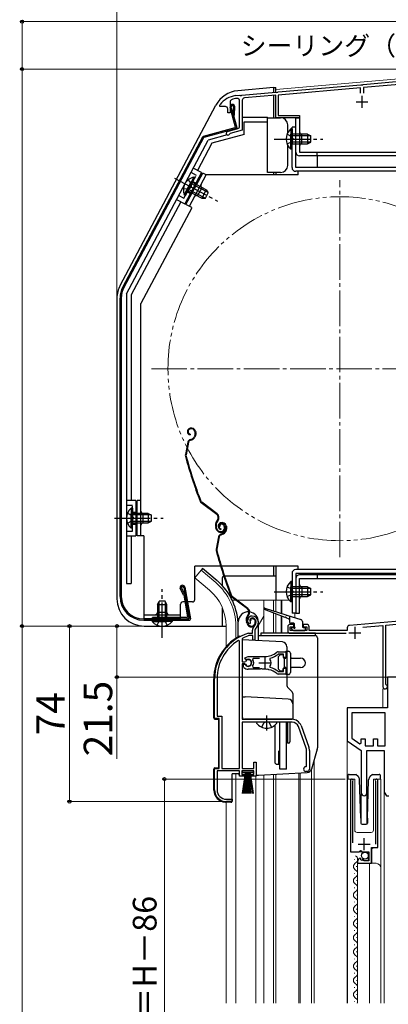
# Model space of a CAD drawing. Extents: x 0 to 1050, y 0 to 1573.
# Drawn here: x 265 to 420, y 891 to 1306 of the extents above; entities that cross this region are included whole.
import ezdxf

# ---------------------------------------------------------------- set-up
doc = ezdxf.new("R2010")
doc.units = 0
for name, pattern in [('YCENTER_1', [13, 10, -1, 1, -1]), ('YDIVIDE_1', [15, 10, -1, 1, -1, 1, -1]), ('YHIDDEN_1', [4, 3, -1])]:
    doc.linetypes.add(name, pattern=pattern)
for name, color, linetype, lineweight in [('YKK_11', 7, 'CONTINUOUS', 30), ('YKK_12', 2, 'CONTINUOUS', 13), ('YKK_13', 4, 'CONTINUOUS', 30), ('YKK_D', 6, 'CONTINUOUS', 13)]:
    doc.layers.add(name, color=color, linetype=linetype, lineweight=lineweight)
doc.styles.add('text-b', font='txt.shx', dxfattribs={"bigfont": 'extfont2.shx'})

msp = doc.modelspace()

# ---------------------------------------------------------------- linework, layer by layer
at = {"layer": 'YKK_11', "linetype": 'ByBlock', "lineweight": -2, "ltscale": 0.5}
for p, q in [((409.76, 1278.5), (461.54, 1283.04)), ((373.96, 1275.37), (408.84, 1278.42)), ((408.84, 1278.42), (409.04, 1278.32)), ((409.04, 1278.32), (409.59, 1278.37)), ((409.59, 1278.37), (409.76, 1278.5)), ((461.4, 1281.72), (409.9, 1277.21)), ((358.66, 1274.03), (373.04, 1275.29)), ((373.04, 1275.29), (373.24, 1275.19)), ((373.24, 1275.19), (373.79, 1275.24)), ((373.79, 1275.24), (373.96, 1275.37)), ((408.7, 1277.11), (374, 1274.07)), ((408.7, 1274.9), (408.7, 1277.11)), ((409.9, 1277.21), (409.9, 1274.9)), ((353.7, 1271.16), (353.7, 1266.6)), ((355.99, 1273.8), (356.01, 1273.8)), ((356.01, 1273.8), (357.74, 1273.95)), ((357.7, 1260.87), (357.7, 1271.62)), ((357.74, 1273.95), (357.94, 1273.85)), ((357.94, 1273.85), (358.49, 1273.9)), ((358.49, 1273.9), (358.66, 1274.03)), ((358.8, 1271.83), (358.8, 1259.26)), ((373, 1273.98), (359.71, 1272.82)), ((373, 1264.5), (373, 1273.98)), ((374, 1274.07), (374, 1265.5)), ((349.4, 1269.73), (349.51, 1270.04)), ((349.4, 1269.2), (349.4, 1269.73)), ((351.7, 1269.2), (349.4, 1269.2)), ((352.7, 1266.6), (352.7, 1268.2)), ((353.7, 1266.6), (352.7, 1266.6)), ((383, 1264.5), (373, 1264.5)), ((374, 1265.5), (383, 1265.5)), ((383, 1265.5), (383, 1264.5)), ((352.59, 1258.73), (356.96, 1259.9)), ((353.77, 1257.91), (353.56, 1257.71)), ((358.8, 1259.26), (353.77, 1257.91)), ((481.3, 1057.24), (404.01, 1050.48)), ((361.85, 1051.22), (361.4, 1051.26)), ((362.14, 1051.51), (361.85, 1051.22)), ((362.19, 1051.88), (362.14, 1051.51)), ((380.5, 1050.9), (379, 1050.9)), ((380.5, 1049.9), (380.5, 1050.9)), ((386, 1050.9), (384.5, 1050.9)), ((384.5, 1050.9), (384.5, 1049.9)), ((409.61, 1049.77), (418.1, 1050.51)), ((418.1, 1050.51), (418.1, 1024.65)), ((419.3, 1050.62), (459.77, 1054.16)), ((419.3, 1025.77), (419.3, 1050.62)), ((361.5, 1047.19), (361.58, 1047.2)), ((361.58, 1047.2), (363.14, 1047.2)), ((361.73, 1046.2), (361.64, 1046.19)), ((363.24, 1046.2), (361.73, 1046.2)), ((363.14, 1047.2), (363.14, 1048.54)), ((363.24, 1044.2), (363.24, 1046.2)), ((364.14, 1048.54), (364.14, 1044.2)), ((378, 1049.9), (378, 1048.2)), ((379, 1048.4), (379, 1049.9)), ((379, 1049.9), (380.5, 1049.9)), ((386, 1048.4), (379, 1048.4)), ((379, 1047.2), (402.67, 1047.2)), ((384.5, 1049.9), (386, 1049.9)), ((386, 1049.9), (386, 1048.4)), ((387, 1048.4), (387, 1049.9)), ((403.1, 1048.4), (387, 1048.4)), ((403.1, 1049.49), (403.1, 1048.4)), ((357.64, 1043.87), (357.18, 1044.13)), ((357.64, 990.2), (357.64, 1043.87)), ((359.01, 1045.18), (358.84, 1044.9)), ((358.84, 1044.9), (358.84, 1035.15)), ((364.14, 1044.2), (363.24, 1044.2)), ((374.1, 1038.4), (373.91, 1038.34)), ((373.99, 1039.4), (377.14, 1039.4)), ((376.24, 1038.4), (374.1, 1038.4)), ((376.24, 1036.95), (376.24, 1038.4)), ((377.14, 1039.4), (377.14, 1036.95)), ((358.84, 1035.15), (359.87, 1035.15)), ((358.84, 1034.25), (358.84, 1010.9)), ((359.87, 1034.25), (358.84, 1034.25)), ((359.34, 1033.09), (359.34, 1034.1)), ((359.34, 1034.1), (359.78, 1034.1)), ((359.78, 1034.1), (360.04, 1033.95)), ((359.86, 1036.81), (361.34, 1037.4)), ((360.32, 1036.16), (359.86, 1036.81)), ((359.87, 1035.15), (360.14, 1035.32)), ((360.14, 1034.09), (359.87, 1034.25)), ((360.69, 1036.06), (360.32, 1036.16)), ((361.34, 1037.4), (368.34, 1037.4)), ((363.39, 1036.6), (363.15, 1036.12)), ((366.04, 1036.6), (363.39, 1036.6)), ((370.66, 1036.71), (370.49, 1036.24)), ((377.14, 1036.95), (376.24, 1036.95)), ((359.5, 1032.73), (359.34, 1033.09)), ((366.38, 1032), (361.34, 1032)), ((363.15, 1033.29), (363.39, 1032.8)), ((363.39, 1032.8), (366.04, 1032.8)), ((366.56, 1032.12), (366.38, 1032)), ((367.11, 1032.12), (366.56, 1032.12)), ((367.3, 1032), (367.11, 1032.12)), ((368.34, 1032), (367.3, 1032)), ((369.38, 1032.05), (369.19, 1031.96)), ((369.93, 1031.96), (369.38, 1032.05)), ((370.08, 1031.81), (369.93, 1031.96)), ((370.49, 1033.16), (370.66, 1032.7)), ((373.91, 1031.07), (374.1, 1031)), ((377.14, 1030), (373.99, 1030)), ((374.1, 1031), (376.24, 1031)), ((376.24, 1031), (376.24, 1032.45)), ((376.24, 1032.45), (377.14, 1032.45)), ((377.14, 1032.45), (377.14, 1030)), ((347.14, 1011.2), (347.14, 1028)), ((348.19, 1028), (348.19, 1012.25)), ((419.47, 1025.51), (419.3, 1025.77)), ((482.5, 1028.7), (420, 1028.7)), ((420, 1028.7), (420, 1015.7)), ((420, 1015.7), (403, 1015.7)), ((403, 1015.7), (403, 1001.9)), ((419.1, 1013.7), (405, 1013.7)), ((405, 1013.7), (405, 1002.94)), ((419.1, 999.7), (419.1, 1013.7)), ((349.14, 1011.2), (347.14, 1011.2)), ((348.19, 1012.25), (350.19, 1012.25)), ((349.14, 990.2), (349.14, 1011.2)), ((350.19, 1012.25), (350.19, 990.2)), ((358.84, 1010.9), (379.84, 1010.9)), ((379.84, 1009.7), (358.84, 1009.7)), ((358.84, 1009.7), (358.84, 990.2)), ((385.77, 998.79), (382.47, 1007.86)), ((383.6, 1008.27), (386.9, 999.2)), ((403, 1001.9), (409, 997.7)), ((405, 1002.94), (408.46, 1000.52)), ((408.46, 1000.52), (409, 1000.8)), ((409, 1000.8), (409, 1002.7)), ((409, 1002.7), (410.7, 1002.7)), ((410.7, 1002.7), (410.7, 999.7)), ((414.2, 999.7), (414.2, 1002.7)), ((414.2, 1002.7), (415.9, 1002.7)), ((415.9, 1002.7), (415.9, 999.7)), ((385.94, 991.2), (385.94, 997.83)), ((387.14, 997.83), (387.14, 989.9)), ((409, 997.7), (409, 979.9)), ((410.7, 999.7), (414.2, 999.7)), ((411.4, 979.9), (411.4, 997.7)), ((411.4, 997.7), (418.7, 997.7)), ((415.9, 999.7), (419.1, 999.7)), ((418.7, 997.7), (418.7, 980.26)), ((363.74, 990.2), (363.74, 992.9)), ((363.74, 992.9), (364.64, 992.9)), ((364.64, 992.9), (364.64, 986.9)), ((347.14, 981.2), (347.14, 990.2)), ((347.14, 990.2), (349.14, 990.2)), ((357.64, 989.2), (348.19, 989.2)), ((348.19, 989.2), (348.19, 981.2)), ((350.19, 990.2), (357.64, 990.2)), ((357.64, 986.9), (357.64, 989.2)), ((363.64, 989.2), (358.64, 989.2)), ((358.64, 989.2), (358.64, 987.7)), ((358.84, 990.2), (363.74, 990.2)), ((363.64, 987.7), (363.64, 989.2)), ((385.64, 990.9), (385.94, 991.2)), ((386.14, 988.9), (385.64, 988.9)), ((359.64, 986.9), (357.64, 986.9)), ((358.64, 987.7), (359.64, 987.7)), ((359.64, 987.7), (359.64, 986.9)), ((362.64, 986.9), (362.64, 987.7)), ((362.64, 987.7), (363.64, 987.7)), ((364.64, 986.9), (362.64, 986.9)), ((404.45, 985.15), (404.45, 955.1)), ((405.4, 984.67), (405.45, 984.84)), ((405.4, 958.8), (405.4, 984.67)), ((414.95, 984.84), (415, 984.67)), ((415, 984.67), (415, 958.3)), ((415.95, 956.81), (415.95, 985.15)), ((418.7, 980.26), (419.6, 978.7)), ((354.54, 976.2), (352.14, 976.2)), ((352.19, 977.2), (354.54, 977.2)), ((354.54, 977.2), (354.54, 976.2)), ((419.6, 978.7), (420.6, 978.7)), ((404.45, 955.1), (408.08, 955.1)), ((408.08, 955.1), (408.62, 955.56)), ((408.62, 955.56), (408.95, 955.4)), ((408.95, 955.4), (409.25, 955.1)), ((409.25, 955.1), (412.25, 955.1)), ((412.25, 955.1), (412.25, 951.3)), ((413.35, 950.2), (413.35, 956.81)), ((413.35, 956.81), (415.95, 956.81)), ((407.45, 951.01), (407.45, 950.2)), ((408.84, 952.05), (408.63, 952.3)), ((408.76, 951.73), (408.84, 952.05)), ((409.22, 951.46), (408.76, 951.73)), ((409.8, 952.04), (409.22, 951.46)), ((410.05, 951.94), (409.8, 952.04)), ((410.05, 951.3), (410.05, 951.94)), ((412.25, 951.3), (410.05, 951.3)), ((407.45, 950.2), (413.35, 950.2))]:
    msp.add_line(p, q, dxfattribs=at)
at = {"layer": 'YKK_11', "ltscale": 0.5}
for p, q in [((406.8, 1271.2), (411.8, 1271.2)), ((409.3, 1273.7), (409.3, 1268.7)), ((403.8, 1047.4), (408.8, 1047.4)), ((406.3, 1049.9), (406.3, 1044.9)), ((365.84, 1034.7), (370.84, 1034.7)), ((368.34, 1037.2), (368.34, 1032.2)), ((410.2, 955.8), (410.2, 960.8)), ((407.7, 958.3), (412.7, 958.3))]:
    msp.add_line(p, q, dxfattribs=at)
at = {"layer": 'YKK_11', "linetype": 'ByBlock', "lineweight": -2, "ltscale": 0.5}
for centre, radius, start, end in [((357.4, 1263.9), 10, 98.1341, 142.1364), ((354.7, 1271.16), 1, 110.3887, 180), ((357.4, 1263.9), 8.75, 95.1822, 110.3887), ((356.7, 1271.62), 1, 0, 95.1822), ((359.8, 1271.83), 1, 95, 180), ((351.7, 1268.2), 1, 0, 90), ((352.8, 1257.96), 0.8, 104.9999, 341.9442), ((356.7, 1260.87), 1, 285, 0), ((363.04, 1052.4), 2, 90, 214.8357), ((363.04, 1051.8), 2.6, 0, 90), ((363.04, 1052.4), 1, 90, 211.6577), ((363.04, 1051.8), 1.6, 0, 90), ((362.34, 1051.8), 2.3, 310.6294, 0), ((362.34, 1051.8), 3.3, 310.6294, 0), ((379, 1049.9), 1, 90, 180), ((386, 1049.9), 1, 0, 90), ((404.1, 1049.49), 1, 95, 180), ((367.14, 1028), 20, 106.3844, 180), ((367.14, 1028), 19, 106.8198, 115.3285), ((365.14, 1048.54), 2, 130.6293, 180), ((365.14, 1048.54), 1, 130.6293, 180), ((379, 1048.2), 1, 180, 270), ((367.14, 1028), 18.95, 121.6998, 180), ((368.34, 1045.4), 8, 270, 308.9425), ((368.34, 1045.4), 9, 284.9566, 308.2843), ((373.99, 1038.4), 1, 90, 128.9424), ((361.34, 1034.7), 1.5, 210, 115.4059), ((361.34, 1034.7), 1.35, 207.0357, 152.9643), ((361.34, 1034.7), 2.3, 322.0201, 37.9799), ((368.34, 1034.7), 2.65, 324.4524, 35.5476), ((361.34, 1034.7), 2.7, 227.0141, 270), ((368.34, 1024), 8, 83.8901, 90), ((368.34, 1024), 8, 51.0576, 77.4058), ((368.34, 1024), 9, 51.7157, 75.0434), ((373.99, 1031), 1, 231.0575, 270), ((419.05, 1024.65), 0.95, 180, 63.8961), ((379.84, 1006.9), 4, 20, 90), ((379.84, 1006.9), 2.8, 20, 90), ((383.14, 997.83), 2.8, 0, 20), ((383.14, 997.83), 4, 0, 20), ((385.64, 989.9), 1, 90, 270), ((386.14, 989.9), 1, 270, 0), ((405, 985.15), 0.55, 325.4396, 180), ((415.4, 985.15), 0.55, 0, 214.5607), ((352.14, 981.2), 5, 180, 270), ((352.19, 981.2), 4, 180, 270), ((410.2, 979.9), 1.2, 180, 0), ((408.75, 951.01), 1.3, 95.2159, 180)]:
    msp.add_arc(centre, radius, start, end, dxfattribs=at)
at = {"layer": 'YKK_12', "ltscale": 1.5}
for p, q in [((373, 1276.4), (456, 1283.66)), ((341.45, 1073.73), (338.81, 1070.59)), ((347.67, 1068.51), (341.45, 1073.73)), ((345.03, 1065.37), (338.81, 1070.59)), ((354.56, 1061.2), (355.95, 1061.2)), ((356.45, 1061.2), (378.55, 1061.2)), ((367.9, 1061.2), (367.9, 1047.2)), ((372, 1061.2), (372, 1056.64)), ((373, 1061.2), (373, 1056.32)), ((375.18, 1061.2), (375.18, 1055.65)), ((375.52, 1061.2), (375.52, 1055.54)), ((367.9, 1054.45), (365.64, 1050.53)), ((372, 1055.73), (372, 1047.2)), ((373, 1055.34), (373, 1047.2)), ((375.18, 1054.51), (375.18, 1047.2)), ((375.52, 1054.38), (375.52, 1047.2)), ((381, 1055.71), (381, 1053.8)), ((352, 1050.2), (352, 1041.57)), ((356.1, 1050.2), (356.1, 1045.06)), ((418.1, 1023.7), (418.1, 1015.7)), ((418.1, 1023.7), (420.3, 1023.7)), ((420, 1023.7), (420, 1016.76)), ((403, 1002.16), (403, 891.2)), ((389.2, 993.97), (389.2, 891.2)), ((389.2, 891.2), (389.2, 993.96)), ((356.1, 987.9), (356.1, 891.2)), ((382.7, 891.2), (382.7, 988.3)), ((382.7, 966.92), (382.7, 988.3)), ((383.3, 988.33), (383.3, 891.2)), ((383.3, 966.92), (383.3, 988.33)), ((388, 989.83), (388, 891.2)), ((388, 989.82), (388, 891.2)), ((364.5, 987.1), (364.5, 891.2)), ((367.9, 987.5), (367.9, 891.2)), ((372, 987.71), (372, 891.2)), ((373, 987.79), (373, 891.2)), ((418.7, 980.4), (418.7, 891.2)), ((352, 891.2), (352, 976.01)), ((382.7, 891.2), (382.7, 963.48)), ((383.3, 891.2), (383.3, 963.48))]:
    msp.add_line(p, q, dxfattribs=at)
at = {"layer": 'YKK_12', "linetype": 'YCENTER_1', "ltscale": 1.5}
for p, q in [((400, 1079.2), (400, 1238.2)), ((320.5, 1158.7), (479.5, 1158.7))]:
    msp.add_line(p, q, dxfattribs=at)
at = {"layer": 'YKK_12'}
for p, q in [((403.25, 985.7), (403.25, 891.2)), ((403.25, 985.7), (406.25, 985.7)), ((404.45, 985.7), (404.45, 955.6)), ((406.25, 985.7), (406.25, 964.2)), ((414.15, 985.7), (417.25, 985.7)), ((414.15, 985.7), (414.15, 964.2)), ((415.95, 985.7), (415.95, 957.3)), ((417.25, 985.7), (417.25, 891.2)), ((409, 979.9), (409, 966.83)), ((411.4, 979.9), (411.4, 966.83)), ((407.25, 963.2), (413.15, 963.2)), ((404.95, 955.1), (411.45, 955.1)), ((411.95, 954.6), (411.45, 955.1)), ((413.45, 956.3), (413.95, 956.8)), ((413.45, 956.3), (413.45, 950.2)), ((413.95, 956.8), (415.45, 956.8)), ((406.21, 951.77), (406.21, 951.97)), ((411.95, 954.6), (411.95, 951.3)), ((406.97, 948.77), (406.97, 948.97)), ((407.45, 950.2), (407.45, 891.2)), ((407.45, 950.2), (415.25, 950.2)), ((412.45, 950.2), (412.45, 891.2)), ((406.21, 945.77), (406.21, 945.97)), ((406.97, 942.77), (406.97, 942.97)), ((406.21, 939.77), (406.21, 939.97)), ((406.21, 933.77), (406.21, 933.97)), ((406.97, 936.77), (406.97, 936.97)), ((406.97, 930.77), (406.97, 930.97)), ((406.21, 927.77), (406.21, 927.97)), ((406.21, 921.77), (406.21, 921.97)), ((406.97, 924.77), (406.97, 924.97)), ((406.97, 918.77), (406.97, 918.97)), ((406.21, 915.77), (406.21, 915.97)), ((406.21, 909.77), (406.21, 909.97)), ((406.97, 912.77), (406.97, 912.97)), ((406.97, 906.77), (406.97, 906.97)), ((406.21, 903.77), (406.21, 903.97)), ((406.97, 900.77), (406.97, 900.97)), ((406.21, 897.77), (406.21, 897.97)), ((406.97, 894.77), (406.97, 894.97)), ((406.21, 891.77), (406.21, 891.97))]:
    msp.add_line(p, q, dxfattribs=at)
at = {"layer": 'YKK_12', "linetype": 'YDIVIDE_1', "ltscale": 1.5}
msp.add_circle((400, 1158.7), 72.5, dxfattribs=at)
at = {"layer": 'YKK_12', "ltscale": 1.5}
for radius, end in [(24.1, 49.4407), (20, 49.3261)]:
    msp.add_arc((332, 1050.2), radius, 0, end, dxfattribs=at)
at = {"layer": 'YKK_12'}
for centre, radius, start, end in [((407.25, 964.2), 1, 180, 270), ((413.15, 964.2), 1, 270, 0), ((404.95, 955.6), 0.5, 180, 270), ((415.45, 957.3), 0.5, 270, 0), ((405.75, 951.87), 1.72, 299.2025, 60.7975), ((407.43, 948.87), 1.72, 119.2025, 240.7975), ((405.75, 945.87), 1.72, 299.2025, 60.7975), ((415.25, 948.2), 2, 0, 90), ((407.43, 942.87), 1.72, 119.2025, 240.7975), ((407.43, 936.87), 1.72, 119.2025, 240.7975), ((405.75, 939.87), 1.72, 299.2025, 60.7975), ((405.75, 933.87), 1.72, 299.2025, 60.7975), ((407.43, 930.87), 1.72, 119.2025, 240.7975), ((407.43, 924.87), 1.72, 119.2025, 240.7975), ((405.75, 927.87), 1.72, 299.2025, 60.7975), ((405.75, 921.87), 1.72, 299.2025, 60.7975), ((407.43, 918.87), 1.72, 119.2025, 240.7975), ((405.75, 915.87), 1.72, 299.2025, 60.7975), ((407.43, 912.87), 1.72, 119.2025, 240.7975), ((405.75, 909.87), 1.72, 299.2025, 60.7975), ((407.43, 906.87), 1.72, 119.2025, 240.7975), ((405.75, 903.87), 1.72, 299.2025, 60.7975), ((407.43, 900.87), 1.72, 119.2025, 240.7975), ((405.75, 897.87), 1.72, 299.2025, 60.7975), ((407.43, 894.87), 1.72, 119.2025, 240.7975), ((405.75, 891.87), 1.72, 337.2137, 60.7975)]:
    msp.add_arc(centre, radius, start, end, dxfattribs=at)
at = {"layer": 'YKK_13', "ltscale": 1.5}
for p, q in [((372, 1277.2), (356.9, 1275.88)), ((372, 1277.2), (372, 1275.24)), ((372, 1277.2), (373, 1277.2)), ((373, 1275.33), (373, 1277.2)), ((372, 1273.93), (372, 1264.5)), ((307.34, 1193.83), (347.75, 1269.83)), ((355.96, 1260.53), (353.73, 1268.84)), ((354.22, 1268.97), (356.52, 1260.37)), ((355.18, 1269.24), (355.12, 1265.61)), ((355.62, 1265.6), (355.68, 1269.29)), ((355.12, 1265.61), (355.62, 1265.6)), ((358.9, 1264.7), (369.4, 1264.7)), ((359.7, 1257.46), (359.7, 1262.7)), ((359.7, 1262.7), (369.4, 1262.7)), ((369.4, 1262.7), (369.4, 1264.7)), ((369.4, 1264.5), (375, 1264.5)), ((369.4, 1241.4), (369.4, 1262.7)), ((373, 1264.5), (373, 1264.99)), ((355.75, 1260.17), (342.36, 1256.58)), ((356.17, 1259.76), (342.62, 1256.13)), ((378, 1258.2), (378, 1261.5)), ((379.29, 1259.75), (379.29, 1253.5)), ((379.8, 1259.75), (379.29, 1259.75)), ((379.8, 1243.5), (379.8, 1260.5)), ((381.4, 1260.5), (379.8, 1260.5)), ((379.8, 1259.75), (379.8, 1253.5)), ((381.4, 1243.5), (381.4, 1260.5)), ((342.05, 1256.33), (308.47, 1193.17)), ((342.43, 1255.98), (308.91, 1192.94)), ((310, 1190.3), (344.45, 1255.1)), ((346.03, 1253.8), (339.92, 1242.31)), ((352.45, 1257.24), (344.45, 1255.1)), ((359.7, 1257.46), (346.03, 1253.8)), ((379.29, 1251.25), (379.29, 1257.5)), ((386.4, 1257.5), (379.8, 1257.5)), ((379.8, 1251.25), (379.8, 1257.5)), ((387.71, 1256.85), (379.8, 1256.85)), ((387.71, 1254.16), (379.8, 1254.16)), ((379.8, 1253.5), (386.4, 1253.5)), ((386.4, 1257.5), (386.4, 1253.5)), ((386.4, 1257.5), (387.8, 1256.8)), ((386.4, 1253.5), (387.8, 1254.2)), ((387.8, 1254.2), (387.8, 1256.8)), ((378, 1244.4), (378, 1252.81)), ((379.8, 1251.25), (379.29, 1251.25)), ((341.68, 1241.37), (334.64, 1228.13)), ((335.1, 1227.91), (342.15, 1241.15)), ((341.68, 1241.37), (338.15, 1243.25)), ((343.56, 1240.4), (342.15, 1241.15)), ((375, 1241.4), (369.4, 1241.4)), ((372, 1241.4), (372, 1240.4)), ((373, 1241.4), (373, 1240.4)), ((471.9, 1243.5), (381.4, 1243.5)), ((471.9, 1241.9), (381.4, 1241.9)), ((382.4, 1240.4), (382.4, 1241.9)), ((334.4, 1231.96), (337.34, 1237.48)), ((334.85, 1231.72), (337.79, 1237.24)), ((338.4, 1239.47), (335.46, 1233.95)), ((338.84, 1239.23), (335.91, 1233.71)), ((336.52, 1227.16), (343.56, 1240.4)), ((343.62, 1234.14), (337.79, 1237.24)), ((338.84, 1239.23), (338.4, 1239.47)), ((382.4, 1240.4), (343.56, 1240.4)), ((335.91, 1233.71), (341.74, 1230.61)), ((343.2, 1230.57), (336.22, 1234.29)), ((344.46, 1232.95), (337.48, 1236.66)), ((339.98, 1231.54), (341.86, 1235.08)), ((343.62, 1234.14), (341.74, 1230.61)), ((343.3, 1230.57), (344.52, 1232.87)), ((343.62, 1234.14), (344.52, 1232.87)), ((332.87, 1229.06), (312, 1189.8)), ((331.11, 1230), (334.64, 1228.13)), ((334.85, 1231.72), (334.4, 1231.96)), ((341.74, 1230.61), (343.3, 1230.57)), ((337.55, 1226.55), (316.1, 1186.2)), ((337.58, 1226.59), (335.1, 1227.91)), ((306, 1188.43), (306, 1061.7)), ((307.3, 1062.7), (307.3, 1188.48)), ((307.8, 1188.48), (307.8, 1062.7)), ((310, 1190.3), (310, 1068.2)), ((312, 1189.8), (312, 1103.2)), ((316.1, 1088.2), (316.1, 1186.2)), ((310, 1179.7), (310, 1068.2)), ((336.84, 1133.58), (336.65, 1133.51)), ((336.93, 1133.29), (336.74, 1133.23)), ((336.86, 1131.11), (336.8, 1130.81)), ((336.9, 1128.86), (337.44, 1129.04)), ((338.86, 1130.54), (338.6, 1130.03)), ((338.83, 1132.33), (338.96, 1131.91)), ((339.13, 1130.4), (338.87, 1129.9)), ((339.11, 1132.42), (339.24, 1132.04)), ((335.89, 1127.73), (334.83, 1122.48)), ((336.19, 1127.67), (335.13, 1122.42)), ((336.99, 1128.57), (337.53, 1128.75)), ((314, 1103.2), (310, 1103.2)), ((311.99, 1099.95), (311.99, 1093.7)), ((312.5, 1099.95), (311.99, 1099.95)), ((312.5, 1099.95), (312.5, 1093.7)), ((314, 1103.2), (314, 1088.2)), ((316.1, 1103.2), (314.5, 1103.2)), ((314.5, 1088.2), (314.5, 1103.2)), ((348.05, 1097.28), (341.55, 1102.15)), ((348.23, 1097.52), (341.73, 1102.39)), ((311.99, 1091.45), (311.99, 1097.7)), ((319.1, 1097.7), (312.5, 1097.7)), ((312.5, 1091.45), (312.5, 1097.7)), ((320.41, 1097.05), (312.5, 1097.05)), ((317.1, 1093.7), (317.1, 1097.7)), ((319.1, 1097.7), (319.1, 1093.7)), ((319.1, 1097.7), (320.5, 1097)), ((320.5, 1094.4), (320.5, 1097)), ((320.41, 1094.36), (312.5, 1094.36)), ((312.5, 1093.7), (319.1, 1093.7)), ((319.1, 1093.7), (320.5, 1094.4)), ((347.88, 1091.1), (347.66, 1091.79)), ((348.17, 1091.2), (347.94, 1091.89)), ((348.39, 1094.9), (348.11, 1094.53)), ((348.35, 1094.35), (348.63, 1094.72)), ((349.41, 1092.23), (349.12, 1092.14)), ((349.81, 1093.73), (349.62, 1093.66)), ((349.9, 1093.44), (349.71, 1093.38)), ((351.12, 1092.48), (351.27, 1092)), ((351.4, 1092.57), (351.56, 1092.1)), ((351.79, 1092.48), (351.93, 1092.06)), ((352.08, 1092.57), (352.2, 1092.19)), ((310, 1088.2), (314, 1088.2)), ((312.5, 1091.45), (311.99, 1091.45)), ((312, 1088.2), (312, 1068.2)), ((317.3, 1088.2), (314.5, 1088.2)), ((317.3, 1088.2), (317.3, 1053.4)), ((348.86, 1087.88), (347.8, 1082.63)), ((349.15, 1087.82), (348.09, 1082.57)), ((349.82, 1091.26), (349.76, 1090.96)), ((349.86, 1089.01), (350.4, 1089.19)), ((349.95, 1088.73), (350.5, 1088.9)), ((351.82, 1090.69), (351.57, 1090.18)), ((352.09, 1090.55), (351.83, 1090.05)), ((338.8, 1061.4), (338.8, 1075.4)), ((349.72, 1075.4), (338.8, 1075.4)), ((382.4, 1075.4), (350.03, 1075.4)), ((372, 1075.4), (372, 1071.2)), ((373, 1075.4), (373, 1061.2)), ((382.4, 1074), (382.4, 1075.4)), ((342.09, 1074.5), (341.45, 1073.73)), ((348.31, 1069.28), (342.09, 1074.5)), ((351.07, 1071.2), (351, 1071.2)), ((373, 1071.2), (351.39, 1071.2)), ((379.8, 1072.4), (379.8, 1055.7)), ((460.4, 1074), (381.4, 1074)), ((381.4, 1072.4), (381.4, 1055.7)), ((460.4, 1072.4), (381.4, 1072.4)), ((310, 1068.2), (312, 1068.2)), ((350.5, 1067.17), (350.5, 1070.7)), ((379.29, 1068.95), (379.29, 1062.7)), ((379.8, 1068.95), (379.29, 1068.95)), ((379.29, 1060.45), (379.29, 1066.7)), ((379.8, 1068.95), (379.8, 1062.7)), ((386.4, 1066.7), (379.8, 1066.7)), ((379.8, 1060.45), (379.8, 1066.7)), ((386.4, 1066.7), (386.4, 1062.7)), ((386.4, 1066.7), (387.8, 1066)), ((334.1, 1063.28), (332.7, 1066.16)), ((333.17, 1066.33), (334.58, 1063.43)), ((334.13, 1063.2), (335.72, 1054.15)), ((334.16, 1066.5), (336.44, 1053.55)), ((334.61, 1063.35), (336.28, 1053.89)), ((334.65, 1066.58), (336.99, 1053.29)), ((361.19, 1057.67), (354.7, 1062.54)), ((387.71, 1066.05), (379.8, 1066.05)), ((387.71, 1063.36), (379.8, 1063.36)), ((379.8, 1062.7), (386.4, 1062.7)), ((386.4, 1062.7), (387.8, 1063.4)), ((387.8, 1063.4), (387.8, 1066)), ((323.05, 1059.3), (323.75, 1060.7)), ((323.05, 1059.3), (323.05, 1052.7)), ((323.05, 1059.3), (327.05, 1059.3)), ((323.7, 1060.61), (323.7, 1052.7)), ((326.35, 1060.7), (323.75, 1060.7)), ((327.05, 1059.3), (326.35, 1060.7)), ((326.39, 1060.61), (326.39, 1052.7)), ((327.05, 1052.7), (327.05, 1059.3)), ((332.8, 1053.4), (332.8, 1059.4)), ((334.62, 1060.4), (333.8, 1060.4)), ((337.8, 1060.4), (335.74, 1060.4)), ((361.01, 1057.43), (354.52, 1062.3)), ((379.8, 1060.45), (379.29, 1060.45)), ((317.3, 1055), (332.8, 1055)), ((327.05, 1056), (323.05, 1056)), ((350.5, 1050.2), (350.5, 1057.81)), ((361.35, 1055.05), (361.07, 1054.68)), ((361.31, 1054.5), (361.59, 1054.87)), ((376.9, 1053.84), (368.19, 1057.22)), ((368.39, 1057.79), (377.26, 1054.99)), ((377.64, 1054.87), (383.5, 1053.02)), ((378.8, 1054.51), (378.8, 1051.9)), ((381.4, 1055.7), (379.8, 1055.7)), ((317.3, 1053.4), (332.8, 1053.4)), ((317.3, 1053.2), (336.14, 1053.2)), ((317.3, 1052.7), (336.5, 1052.7)), ((317.5, 1050.2), (352, 1050.2)), ((320.8, 1052.7), (327.05, 1052.7)), ((320.8, 1052.7), (320.8, 1052.19)), ((320.8, 1052.19), (327.05, 1052.19)), ((335.43, 1053.8), (321, 1053.8)), ((321, 1053.3), (321, 1053.8)), ((321, 1053.3), (335.79, 1053.3)), ((329.3, 1052.7), (323.05, 1052.7)), ((329.3, 1052.19), (323.05, 1052.19)), ((329.3, 1052.7), (329.3, 1052.19)), ((334.5, 1053.2), (334.5, 1052.7)), ((357.14, 1045.67), (357.14, 1051.95)), ((360.85, 1051.26), (360.62, 1051.94)), ((361.13, 1051.35), (360.91, 1052.04)), ((362.37, 1052.38), (362.09, 1052.29)), ((364.08, 1052.63), (364.24, 1052.15)), ((364.37, 1052.72), (364.52, 1052.25)), ((365.64, 1044.05), (365.64, 1051.95)), ((378.61, 1053.18), (377.27, 1053.7)), ((380.5, 1051.4), (379.3, 1051.4)), ((380.8, 1049.9), (380.8, 1051.1)), ((384.2, 1052.07), (384.2, 1049.9)), ((365.64, 1046.2), (389.54, 1046.2)), ((389.64, 1047.2), (366.64, 1047.2)), ((366.64, 1047.2), (366.64, 1046.2)), ((379.59, 1049.09), (380.19, 1048.49)), ((379.8, 1049.6), (380.5, 1049.6)), ((380.4, 1048.4), (385.2, 1048.4)), ((384.5, 1049.6), (385.2, 1049.6)), ((385.5, 1048.7), (385.5, 1049.3)), ((389.64, 1046.2), (389.64, 1047.2)), ((357.64, 1045.9), (358.18, 1045.9)), ((375.74, 1043.52), (358.84, 1044.4)), ((390.54, 1045.2), (390.54, 998.89)), ((373.94, 1037.2), (374.94, 1038.2)), ((374.94, 1038.2), (376.04, 1038.2)), ((376.04, 1038.2), (376.04, 1037.2)), ((377.14, 1039.6), (377.14, 1036.7)), ((377.14, 1039.6), (378.34, 1039.6)), ((377.64, 1041.52), (377.64, 1025.12)), ((379.14, 1038.8), (379.14, 1030.6)), ((373.94, 1037.2), (373.94, 1032.2)), ((376.44, 1036.7), (376.44, 1032.7)), ((376.44, 1036.7), (377.14, 1036.7)), ((379.64, 1036.7), (383.44, 1036.7)), ((374.94, 1031.2), (373.94, 1032.2)), ((376.04, 1031.2), (374.94, 1031.2)), ((376.04, 1031.2), (376.04, 1032.2)), ((377.14, 1032.7), (376.44, 1032.7)), ((377.14, 1032.7), (377.14, 1029.8)), ((378.34, 1029.8), (377.14, 1029.8)), ((383.44, 1032.7), (379.64, 1032.7)), ((346.84, 1011.48), (346.84, 1028)), ((358.18, 1025.7), (358.18, 1025.7)), ((358.18, 1025.7), (358.18, 1025.7)), ((377.93, 1024.41), (379.84, 1022.5)), ((380.14, 1021.79), (380.14, 1010.9)), ((358.84, 1020.4), (360.04, 1020.4)), ((378.24, 1019.45), (360.04, 1020.4)), ((347.31, 1010.98), (348.84, 1010.9)), ((348.84, 1010.9), (348.84, 990.5)), ((380.14, 1010.9), (359.84, 1010.9)), ((373.11, 1009.7), (365.16, 1009.7)), ((372.74, 992.4), (372.74, 1008.61)), ((374.64, 989.9), (374.64, 1009.7)), ((377.54, 989.9), (377.54, 1009.7)), ((377.84, 1008.9), (377.54, 1008.9)), ((377.84, 1009.7), (377.84, 1000.9)), ((378.84, 1009.7), (378.84, 1001.4)), ((377.84, 1002.9), (377.54, 1002.9)), ((378.34, 1000.9), (377.84, 1000.9)), ((374.24, 997.5), (374.64, 997.9)), ((374.24, 991.9), (374.24, 997.5)), ((390.46, 998.33), (388.03, 989.92)), ((373.24, 991.9), (372.74, 992.4)), ((346.84, 981.02), (346.84, 989.92)), ((347.31, 990.42), (348.84, 990.5)), ((354.54, 976.4), (354.54, 987.9)), ((357.27, 987.9), (354.54, 987.9)), ((358.89, 988.35), (358.89, 989.2)), ((358.89, 989.2), (363.39, 989.2)), ((363.39, 988.35), (358.89, 988.35)), ((358.89, 979.7), (360.14, 988.35)), ((360.34, 988.35), (359.34, 979.7)), ((360.54, 988.35), (359.79, 979.7)), ((360.74, 988.35), (360.24, 979.7)), ((360.94, 988.35), (360.69, 979.7)), ((361.14, 988.35), (361.14, 979.7)), ((361.59, 979.7), (361.34, 988.35)), ((361.54, 988.35), (362.04, 979.7)), ((362.49, 979.7), (361.74, 988.35)), ((361.94, 988.35), (362.94, 979.7)), ((362.14, 988.35), (363.39, 979.7)), ((363.39, 989.2), (363.39, 988.35)), ((365.66, 987.4), (386.22, 988.48)), ((374.24, 991.9), (373.24, 991.9)), ((377.54, 989.9), (374.64, 989.9)), ((364.64, 987.4), (365.61, 987.4)), ((354.01, 975.9), (351.58, 976.03))]:
    msp.add_line(p, q, dxfattribs=at)
at = {"layer": 'YKK_13', "ltscale": 0.5}
for p, q in [((381.4, 1250), (381.4, 1264.5)), ((381.4, 1264.5), (383, 1264.5)), ((383, 1264.5), (383, 1250)), ((384, 1253.5), (384, 1257.5)), ((383, 1250), (462.4, 1250)), ((462.4, 1248.4), (383, 1248.4)), ((390.4, 1248.4), (390.4, 1243.5)), ((442.71, 1071.8), (383, 1071.8)), ((390.4, 1072.41), (390.4, 1071.8)), ((381.4, 1070.2), (381.4, 1055.7)), ((383, 1055.7), (383, 1070.2)), ((383, 1070.2), (462.4, 1070.2)), ((384, 1066.7), (384, 1062.7)), ((381.4, 1055.7), (383, 1055.7))]:
    msp.add_line(p, q, dxfattribs=at)
at = {"layer": 'YKK_13', "linetype": 'YCENTER_1', "ltscale": 1.5}
for p, q in [((372.3, 1255.5), (392.8, 1255.5)), ((330.23, 1239), (348.33, 1229.37)), ((305, 1095.7), (325.5, 1095.7)), ((325.05, 1045.2), (325.05, 1065.7)), ((372.3, 1064.7), (392.8, 1064.7)), ((369.14, 1006.2), (369.14, 1012.5))]:
    msp.add_line(p, q, dxfattribs=at)
at = {"layer": 'YKK_13', "linetype": 'YHIDDEN_1', "ltscale": 1.5}
for p, q in [((377.7, 1257.58), (379.61, 1256.65)), ((377.7, 1253.43), (379.61, 1254.36)), ((379.61, 1256.65), (380.22, 1255.5)), ((379.61, 1254.36), (380.22, 1255.5)), ((337.21, 1241.48), (339.42, 1240.31)), ((334.26, 1230.6), (339.42, 1240.31)), ((335.97, 1238.29), (337.22, 1236.57)), ((338.01, 1237.66), (339.34, 1236.96)), ((334.02, 1234.63), (336.14, 1234.55)), ((335.66, 1233.24), (336.99, 1232.54)), ((336.14, 1234.55), (337.22, 1235.28)), ((337.22, 1236.57), (337.22, 1235.28)), ((332.05, 1231.77), (334.26, 1230.6)), ((310, 1101.2), (312.5, 1101.2)), ((312.5, 1090.2), (312.5, 1101.2)), ((310.4, 1097.78), (312.31, 1096.85)), ((312.31, 1096.85), (312.92, 1095.7)), ((312.5, 1098.2), (314, 1098.2)), ((310.4, 1093.63), (312.31, 1094.56)), ((312.31, 1094.56), (312.92, 1095.7)), ((312.5, 1093.2), (314, 1093.2)), ((310, 1090.2), (312.5, 1090.2)), ((377.7, 1066.78), (379.61, 1065.85)), ((377.7, 1062.63), (379.61, 1063.56)), ((379.61, 1065.85), (380.22, 1064.7)), ((379.61, 1063.56), (380.22, 1064.7)), ((322.97, 1050.6), (323.9, 1052.51)), ((323.9, 1052.51), (325.05, 1053.12)), ((326.19, 1052.51), (325.05, 1053.12)), ((327.12, 1050.6), (326.19, 1052.51)), ((367.06, 1007.63), (367.99, 1009.49)), ((367.99, 1009.49), (368.39, 1009.7)), ((370.28, 1009.49), (369.88, 1009.7)), ((371.21, 1007.63), (370.28, 1009.49))]:
    msp.add_line(p, q, dxfattribs=at)
at = {"layer": 'YKK_13', "linetype": 'YHIDDEN_1'}
msp.add_line((390.4, 1248.4), (390.4, 1250), dxfattribs=at)
at = {"layer": 'YKK_13', "linetype": 'YHIDDEN_1', "ltscale": 0.5}
msp.add_line((390.4, 1071.8), (390.4, 1070.2), dxfattribs=at)
at = {"layer": 'YKK_13'}
for p, q in [((403.35, 987.2), (403.35, 985.7)), ((403.72, 987.69), (403.63, 987.65)), ((403.85, 987.7), (403.72, 987.69)), ((403.85, 987.7), (404.12, 987.7)), ((404.12, 987.7), (406.66, 987.7)), ((407.66, 986.77), (406.66, 987.7)), ((408.83, 969.18), (408.3, 985.38)), ((411.57, 969.18), (412.1, 985.38)), ((413.74, 987.7), (412.74, 986.77)), ((413.74, 987.7), (416.28, 987.7)), ((416.28, 987.7), (416.55, 987.7)), ((417.05, 985.7), (417.05, 987.2)), ((408.83, 969.18), (408.83, 967.18)), ((411.57, 969.18), (411.57, 967.18)), ((409.33, 966.7), (411.07, 966.7))]:
    msp.add_line(p, q, dxfattribs=at)
at = {"layer": 'YKK_13', "ltscale": 0.5}
msp.add_circle((410.6, 953.45), 1.45, dxfattribs=at)
at = {"layer": 'YKK_13', "ltscale": 1.5}
for centre, radius, start, end in [((357.91, 1264.43), 11.5, 95, 152), ((354.7, 1269.1), 1, 10.7984, 194.3), ((354.7, 1269.1), 0.5, 15.7152, 194.3), ((375, 1261.5), 3, 0, 90), ((355.67, 1260.46), 0.3, 285.0034, 15.0034), ((356.04, 1260.24), 0.5, 285.0034, 15.0034), ((382.83, 1255.5), 5.53, 129.7941, 230.2059), ((342.49, 1256.1), 0.5, 105.0034, 152), ((342.7, 1255.84), 0.3, 105.0034, 152), ((375, 1244.4), 3, 270, 0), ((381.4, 1243.5), 1.6, 180, 270), ((339.53, 1234.05), 5.53, 101.7941, 202.2059), ((342.33, 1235.96), 1, 152, 242), ((339.51, 1230.66), 1, 62, 152), ((317.5, 1188.43), 11.5, 152, 180), ((317.3, 1188.48), 10, 152, 180), ((317.3, 1188.48), 9.5, 152, 180), ((337.09, 1132.18), 1.4, 108.1, 258.1), ((337.09, 1132.18), 1.1, 108.1, 258.1), ((337.4, 1131.87), 1.8, 18.1, 108.1), ((337.4, 1131.87), 1.5, 18.1, 108.1), ((336.82, 1130.94), 2, 288.1, 333.1), ((336.82, 1130.94), 2.3, 288.1, 333.1), ((337.25, 1131.35), 1.8, 333.1, 18.1), ((337.25, 1131.35), 2.1, 333.1, 18.1), ((337.21, 1131.49), 2.2, 333.1, 333.3534), ((337.36, 1127.43), 1.5, 108.1, 168.5833), ((337.36, 1127.43), 1.2, 108.1, 168.5833), ((336.3, 1122.18), 1.5, 168.5833, 195.2299), ((527.83, 1174.33), 200, 195.2299, 200.9505), ((336.3, 1122.18), 1.2, 168.5833, 195.2299), ((527.83, 1174.33), 199.7, 195.2299, 200.9505), ((315.53, 1095.7), 5.53, 129.7941, 230.2059), ((342.45, 1103.35), 1.5, 200.9505, 233.1), ((342.45, 1103.35), 1.2, 200.9505, 233.1), ((317.1, 1098.7), 1, 180, 270), ((347.03, 1095.92), 1.7, 323.1, 53.1), ((347.03, 1095.92), 2, 323.1, 53.1), ((317.1, 1092.7), 1, 90, 180), ((350.51, 1092.73), 3, 143.1, 198.1), ((350.51, 1092.73), 2.7, 143.1, 198.1), ((350.05, 1092.33), 1.4, 108.1, 258.1), ((350.05, 1092.33), 1.1, 108.1, 258.1), ((350.07, 1092.45), 1, 108.1, 198.1), ((350.07, 1092.45), 0.7, 108.1, 198.1), ((350.17, 1092.17), 1.3, 18.1, 108.1), ((350.37, 1092.02), 1.8, 18.1, 108.1), ((350.17, 1092.17), 1, 18.1, 108.1), ((350.37, 1092.02), 1.5, 18.1, 108.1), ((349.85, 1091.54), 1.5, 288.1, 18.1), ((349.85, 1091.54), 1.8, 288.1, 18.1), ((350.22, 1091.5), 1.8, 333.1, 18.1), ((350.22, 1091.5), 2.1, 333.1, 18.1), ((349.78, 1091.73), 2, 198.1, 288.1), ((349.78, 1091.73), 1.7, 198.1, 288.1), ((350.33, 1087.58), 1.5, 108.1, 168.5833), ((350.33, 1087.58), 1.2, 108.1, 168.5833), ((349.78, 1091.09), 2, 288.1, 333.1), ((349.78, 1091.09), 2.3, 288.1, 333.1), ((350.17, 1091.64), 2.2, 333.1, 333.3534), ((349.27, 1082.33), 1.5, 168.5833, 195.2299), ((540.8, 1134.48), 200, 195.2299, 200.9505), ((349.27, 1082.33), 1.2, 168.5833, 195.2299), ((540.8, 1134.48), 199.7, 195.2299, 200.9505), ((351, 1070.7), 0.5, 90, 180), ((381.4, 1072.4), 1.6, 90, 180), ((333.67, 1066.41), 1, 10.6969, 194.1985), ((333.67, 1066.41), 0.5, 10.6969, 189.2817), ((332, 1050.2), 25.1, 0, 49.4407), ((382.83, 1064.7), 5.53, 129.7941, 230.2059), ((317.3, 1062.7), 10, 180, 270), ((317.3, 1062.7), 9.5, 180, 270), ((333.83, 1063.14), 0.3, 9.9934, 25.9969), ((334.31, 1063.3), 0.3, 9.9934, 25.9969), ((355.42, 1063.5), 1.5, 200.9505, 233.1), ((355.42, 1063.5), 1.2, 200.9505, 233.1), ((317.5, 1061.7), 11.5, 180, 270), ((333.8, 1059.4), 1, 90, 180), ((337.8, 1061.4), 1, 270, 0), ((322.05, 1056), 1, 270, 0), ((328.05, 1056), 1, 180, 270), ((361.39, 1051.95), 4.25, 85.9506, 180), ((363.47, 1052.88), 3, 143.1, 198.1), ((363.47, 1052.88), 2.7, 143.1, 198.1), ((359.99, 1056.07), 1.7, 323.1, 53.1), ((359.99, 1056.07), 2, 323.1, 53.1), ((361.39, 1051.95), 4.25, 358.8637, 81.8495), ((368.3, 1057.5), 0.3, 72.4957, 248.7884), ((377.45, 1054.93), 0.2, 162.4957, 342.4957), ((325.05, 1055.73), 5.53, 219.7941, 320.2059), ((335.43, 1054.1), 0.3, 270, 10.0043), ((335.79, 1053.8), 0.5, 270, 10.0038), ((336.14, 1053.5), 0.3, 270, 10.001), ((336.5, 1053.2), 0.5, 270, 9.9974), ((362.75, 1051.88), 2, 198.1, 288.1), ((362.75, 1051.88), 1.7, 198.1, 288.1), ((363.04, 1052.6), 1, 108.1, 198.1), ((363.04, 1052.6), 0.7, 108.1, 198.1), ((363.13, 1052.32), 1.3, 18.1, 108.1), ((363.13, 1052.32), 1, 18.1, 108.1), ((362.81, 1051.69), 1.5, 288.1, 18.1), ((362.81, 1051.69), 1.8, 288.1, 18.1), ((361.39, 1051.95), 4.25, 0, 3.559), ((377.09, 1053.77), 0.2, 338.7884, 158.7884), ((378.5, 1052.9), 0.3, 0, 68.7884), ((379.3, 1051.9), 0.5, 180, 270), ((380.5, 1051.1), 0.3, 0, 90), ((383.2, 1052.07), 1, 0, 72.4957), ((379.8, 1049.3), 0.3, 90, 225), ((380.4, 1048.7), 0.3, 225, 270), ((380.8, 1049.6), 0.3, 180, 90), ((384.5, 1049.9), 0.3, 180, 270), ((385.2, 1049.3), 0.3, 0, 90), ((385.2, 1048.7), 0.3, 270, 0), ((389.54, 1045.2), 1, 0, 90), ((367.14, 1028), 20.3, 119.0936, 180), ((357.64, 1045.4), 0.5, 90, 137.7849), ((375.64, 1041.52), 2, 0, 87), ((378.34, 1038.8), 0.8, 0, 90), ((376.54, 1037.2), 0.5, 180, 258.463), ((379.64, 1037.2), 0.5, 180, 270), ((383.44, 1034.7), 2, 270, 90), ((376.54, 1032.2), 0.5, 101.537, 180), ((378.34, 1030.6), 0.8, 270, 0), ((379.64, 1032.2), 0.5, 90, 180), ((378.64, 1025.12), 1, 180, 225), ((379.14, 1021.79), 1, 0, 45), ((378.14, 1017.45), 2, 0, 87), ((347.34, 1011.48), 0.5, 180, 267), ((359.84, 1011.9), 1, 180, 270), ((365.16, 1009.43), 0.274, 90, 217.7141), ((369.14, 1012.5), 5.3, 216.6893, 323.3107), ((373.11, 1009.43), 0.274, 322.2859, 90), ((378.34, 1001.4), 0.5, 270, 0), ((388.54, 998.89), 2, 343.8996, 0), ((347.34, 989.92), 0.5, 93, 180), ((358.14, 988.4), 1, 210, 240), ((386.11, 990.48), 2, 273, 343.8996), ((365.61, 988.4), 1, 270, 273), ((351.84, 981.02), 5, 180, 267), ((354.04, 976.4), 0.5, 267, 0)]:
    msp.add_arc(centre, radius, start, end, dxfattribs=at)
at = {"layer": 'YKK_13', "ltscale": 0.5}
for centre, radius, start, end in [((384, 1258.5), 1, 180, 270), ((384, 1252.5), 1, 90, 180), ((383, 1250), 1.6, 180, 270), ((383, 1070.2), 1.6, 90, 180), ((384, 1067.7), 1, 180, 270), ((384, 1061.7), 1, 90, 180)]:
    msp.add_arc(centre, radius, start, end, dxfattribs=at)
at = {"layer": 'YKK_13'}
for centre, radius, start, end in [((403.85, 987.2), 0.5, 116.5145, 179.8779), ((403.85, 987.2), 0.5, 179.8779, 180), ((406.3, 985.31), 2, 1.9708, 46.9297), ((414.1, 985.31), 2, 133.0703, 178.0292), ((416.55, 987.2), 0.5, 64.0903, 90.0135), ((416.55, 987.2), 0.5, 0.3633, 64.0903), ((416.55, 987.2), 0.5, 0, 0.3633), ((409.33, 967.2), 0.5, 182, 270), ((411.07, 967.2), 0.5, 270, 358)]:
    msp.add_arc(centre, radius, start, end, dxfattribs=at)
at = {"layer": 'YKK_D', "ltscale": 1.5}
for p, q in [((306, 1189.43), (306, 1328)), ((483.3, 1305), (265, 1305)), ((266, 1285), (266, 1305)), ((294.46, 1285), (265, 1285)), ((484.6, 1285), (265, 1285)), ((266, 1050.2), (266, 1285)), ((294.46, 1050.2), (265, 1050.2)), ((294.46, 1050.2), (265, 1050.2)), ((266, 707.2), (266, 1050.2)), ((316.5, 1050.2), (285, 1050.2)), ((286, 1050.2), (286, 976.2)), ((402.25, 985.7), (325, 985.7)), ((326, 985.7), (326, 771.7)), ((351.14, 976.2), (285, 976.2))]:
    msp.add_line(p, q, dxfattribs=at)
at = {"layer": 'YKK_D'}
for p, q in [((316.5, 1050.2), (305, 1050.2)), ((306, 1050.2), (306, 1028.7)), ((483.8, 1028.7), (305, 1028.7)), ((306, 1028.7), (306, 994.2))]:
    msp.add_line(p, q, dxfattribs=at)
at = {"layer": 'YKK_D', "linetype": 'ByBlock', "lineweight": -2}
for centre, radius in [((266, 1305), 0.638), ((266, 1285), 0.638), ((266, 1285), 0.637), ((266, 1050.2), 0.637), ((266, 1050.2), 0.638), ((286, 1050.2), 0.638), ((306, 1050.2), 0.638), ((306, 1028.7), 0.637), ((326, 985.7), 0.638), ((286, 976.2), 0.637)]:
    msp.add_circle(centre, radius, dxfattribs=at)

# ---------------------------------------------------------------- texts
at = {"layer": 'YKK_D', "style": 'text-b'}
msp.add_text('シーリング（別途）', height=8, dxfattribs=at).set_placement((358.16, 1290.84))
for s, height, p in [('21.5', 12, (304, 995.31)), ('74', 12, (284, 1004.17)), ('網戸出来高＝H－86', 10, (322.69, 815.92))]:
    msp.add_text(s, height=height, rotation=90, dxfattribs=at).set_placement(p)

doc.saveas('drawing.dxf')
